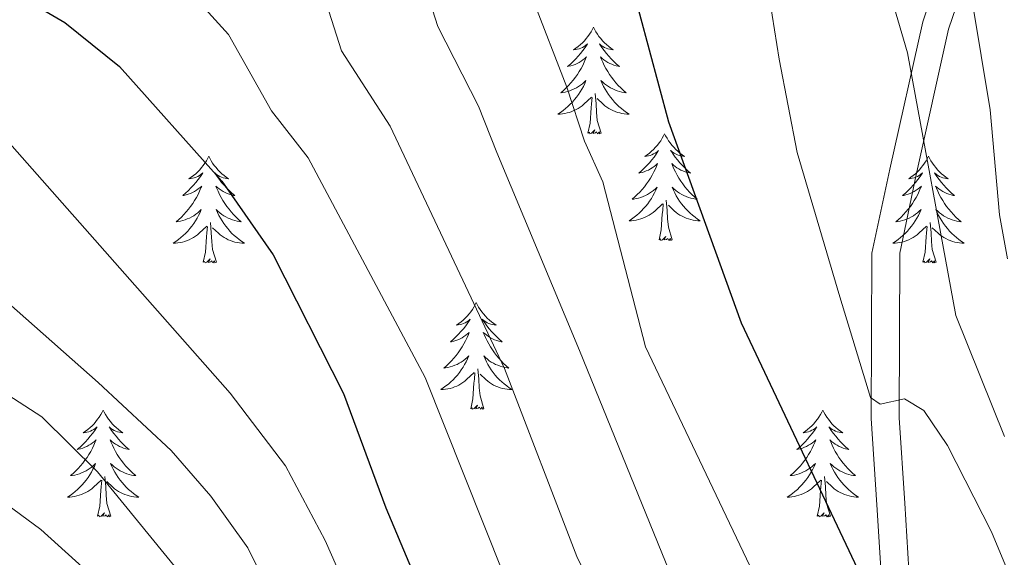
# Model space of a CAD drawing. Units: metres. Extents: x 671308 to 675836, y 737314 to 740396.
# Drawn here: x 672686 to 672796, y 738112 to 738172 of the extents above; entities that cross this region are included whole.
import ezdxf

# ---------------------------------------------------------------- set-up
doc = ezdxf.new("R2010")
doc.units = ezdxf.units.M
doc.header["$MEASUREMENT"] = 0
doc.linetypes.add('DGN Style 3', pattern=[81.736074, 58.38291, -23.353164])
for name, color, linetype, lineweight in [('Carátula', 7, 'Continuous', 0), ('Elementos auxiliares', 7, 'Continuous', 0), ('Entidades rústicas y varios', 7, 'Continuous', 0), ('Relieve y altimetría', 7, 'Continuous', 0), ('Viales y ferrocarril', 7, 'Continuous', 0)]:
    doc.layers.add(name, color=color, linetype=linetype, lineweight=lineweight)

msp = doc.modelspace()

# ---------------------------------------------------------------- linework, layer by layer
at = {"layer": 'Carátula', "color": 7, "linetype": 'Continuous', "lineweight": 0}
for points in [[(671382.694, 737314.196), (675836.273, 737426.513), (675761.396, 740395.581), (671307.816, 740283.264)], [(671382.693, 737314.197), (675836.273, 737426.511), (675761.397, 740395.579), (671307.817, 740283.265)]]:
    msp.add_3dface(points, dxfattribs=at)
at = {"layer": 'Elementos auxiliares', "color": 250, "linetype": 'Continuous', "lineweight": 0}
msp.add_3dface([(672194.689, 740043.33), (675602.458, 740129.311), (675661.6, 737815.912), (672252.66, 737729.94)], dxfattribs=at)
at = {"layer": 'Entidades rústicas y varios', "color": 92, "linetype": 'Continuous', "lineweight": 0, "flags": 128}
for points in [[(672750.428, 738171.241), (672750.318, 738171.022), (672750.163, 738170.747), (672749.994, 738170.482), (672749.813, 738170.224), (672749.619, 738169.976), (672749.412, 738169.739), (672749.193, 738169.513), (672748.963, 738169.297), (672748.723, 738169.094), (672748.472, 738168.903), (672748.212, 738168.725), (672748.411, 738168.748), (672748.614, 738168.786), (672748.812, 738168.841), (672749.008, 738168.91), (672749.197, 738168.994), (672749.378, 738169.094), (672749.551, 738169.206), (672749.757, 738169.397), (672749.715, 738169.332), (672749.486, 738168.987), (672749.242, 738168.651), (672748.986, 738168.325), (672748.718, 738168.009), (672748.439, 738167.704), (672748.146, 738167.41), (672747.843, 738167.127), (672747.531, 738166.856), (672747.654, 738166.879), (672747.901, 738166.937), (672748.142, 738167.009), (672748.379, 738167.097), (672748.61, 738167.201), (672748.833, 738167.319), (672749.048, 738167.449), (672749.256, 738167.595), (672749.453, 738167.752), (672749.64, 738167.921), (672749.551, 738167.7), (672749.395, 738167.339), (672749.224, 738166.985), (672749.04, 738166.638), (672748.839, 738166.298), (672748.628, 738165.967), (672748.401, 738165.644), (672748.162, 738165.332), (672747.911, 738165.03), (672747.646, 738164.738), (672747.371, 738164.457), (672747.085, 738164.187), (672746.788, 738163.929), (672746.984, 738163.954), (672747.251, 738164.001), (672747.513, 738164.063), (672747.772, 738164.143), (672748.027, 738164.237), (672748.276, 738164.345), (672748.516, 738164.468), (672748.751, 738164.606), (672748.975, 738164.756), (672749.191, 738164.92), (672749.398, 738165.095), (672749.592, 738165.283), (672749.451, 738164.957), (672749.296, 738164.636), (672749.127, 738164.321), (672748.945, 738164.017), (672748.747, 738163.719), (672748.538, 738163.432), (672748.315, 738163.153), (672748.079, 738162.885), (672747.834, 738162.628), (672747.576, 738162.383), (672747.307, 738162.149), (672747.028, 738161.927), (672746.738, 738161.718), (672746.449, 738161.527), (672746.714, 738161.536), (672746.976, 738161.561), (672747.238, 738161.602), (672747.498, 738161.658), (672747.752, 738161.731), (672748.003, 738161.818), (672748.247, 738161.92), (672748.485, 738162.036), (672748.715, 738162.168), (672748.937, 738162.313), (672749.15, 738162.47), (672749.353, 738162.64), (672750.201, 738163.44)], [(672750.428, 738171.241), (672750.54, 738171.023), (672750.695, 738170.748), (672750.863, 738170.482), (672751.044, 738170.224), (672751.238, 738169.976), (672751.446, 738169.738), (672751.664, 738169.513), (672751.895, 738169.297), (672752.135, 738169.094), (672752.386, 738168.903), (672752.645, 738168.724), (672752.447, 738168.747), (672752.244, 738168.785), (672752.044, 738168.84), (672751.85, 738168.909), (672751.66, 738168.995), (672751.48, 738169.094), (672751.306, 738169.206), (672751.101, 738169.397), (672751.142, 738169.332), (672751.371, 738168.986), (672751.615, 738168.65), (672751.87, 738168.325), (672752.138, 738168.008), (672752.419, 738167.703), (672752.711, 738167.41), (672753.014, 738167.127), (672753.327, 738166.856), (672753.202, 738166.879), (672752.957, 738166.937), (672752.715, 738167.01), (672752.478, 738167.098), (672752.248, 738167.201), (672752.025, 738167.318), (672751.808, 738167.45), (672751.602, 738167.595), (672751.405, 738167.752), (672751.217, 738167.922), (672751.306, 738167.699), (672751.462, 738167.339), (672751.633, 738166.984), (672751.818, 738166.638), (672752.017, 738166.298), (672752.23, 738165.967), (672752.457, 738165.645), (672752.696, 738165.333), (672752.947, 738165.03), (672753.21, 738164.737), (672753.485, 738164.457), (672753.772, 738164.186), (672754.07, 738163.929), (672753.874, 738163.954), (672753.607, 738164.001), (672753.343, 738164.063), (672753.085, 738164.143), (672752.83, 738164.237), (672752.582, 738164.344), (672752.341, 738164.467), (672752.107, 738164.605), (672751.881, 738164.756), (672751.666, 738164.919), (672751.46, 738165.095), (672751.265, 738165.283), (672751.406, 738164.957), (672751.56, 738164.636), (672751.729, 738164.322), (672751.913, 738164.016), (672752.109, 738163.719), (672752.32, 738163.431), (672752.543, 738163.154), (672752.778, 738162.886), (672753.023, 738162.628), (672753.282, 738162.382), (672753.551, 738162.149), (672753.829, 738161.927), (672754.119, 738161.717), (672754.409, 738161.527), (672754.143, 738161.536), (672753.88, 738161.561), (672753.618, 738161.602), (672753.36, 738161.659), (672753.105, 738161.731), (672752.855, 738161.817), (672752.611, 738161.92), (672752.373, 738162.036), (672752.143, 738162.168), (672751.921, 738162.313), (672751.708, 738162.471), (672751.504, 738162.641), (672750.847, 738163.26)], [(672751.279, 738159.391), (672750.851, 738160.831), (672750.76, 738161.735), (672750.713, 738162.684), (672750.612, 738163.848)], [(672749.81, 738159.391), (672750.055, 738160.508), (672750.168, 738162.251), (672750.216, 738162.684), (672750.279, 738163.407)], [(672751.279, 738159.391), (672751.106, 738159.323), (672751.087, 738159.562), (672750.897, 738159.339), (672750.775, 738159.542), (672750.655, 738159.435), (672750.384, 738159.38), (672750.58, 738159.773), (672750.196, 738159.394), (672750.007, 738159.34), (672749.967, 738159.502), (672749.81, 738159.391)], [(672758.388, 738159.323), (672758.278, 738159.103), (672758.123, 738158.828), (672757.954, 738158.563), (672757.773, 738158.305), (672757.579, 738158.057), (672757.372, 738157.82), (672757.153, 738157.593), (672756.923, 738157.378), (672756.683, 738157.174), (672756.432, 738156.984), (672756.172, 738156.805), (672756.371, 738156.828), (672756.574, 738156.867), (672756.772, 738156.922), (672756.968, 738156.991), (672757.157, 738157.075), (672757.338, 738157.175), (672757.511, 738157.286), (672757.717, 738157.478), (672757.675, 738157.413), (672757.446, 738157.068), (672757.202, 738156.731), (672756.946, 738156.406), (672756.678, 738156.09), (672756.399, 738155.785), (672756.106, 738155.49), (672755.803, 738155.208), (672755.491, 738154.937), (672755.614, 738154.96), (672755.861, 738155.018), (672756.102, 738155.091), (672756.338, 738155.179), (672756.57, 738155.282), (672756.793, 738155.4), (672757.008, 738155.531), (672757.216, 738155.675), (672757.413, 738155.832), (672757.6, 738156.003), (672757.511, 738155.781), (672757.355, 738155.42), (672757.184, 738155.065), (672757, 738154.719), (672756.799, 738154.379), (672756.588, 738154.048), (672756.361, 738153.725), (672756.122, 738153.414), (672755.871, 738153.111), (672755.606, 738152.819), (672755.331, 738152.538), (672755.045, 738152.268), (672754.748, 738152.01), (672754.944, 738152.035), (672755.211, 738152.082), (672755.473, 738152.144), (672755.732, 738152.224), (672755.987, 738152.317), (672756.236, 738152.426), (672756.476, 738152.549), (672756.711, 738152.687), (672756.935, 738152.836), (672757.151, 738153.001), (672757.358, 738153.177), (672757.552, 738153.365), (672757.411, 738153.038), (672757.257, 738152.717), (672757.087, 738152.403), (672756.905, 738152.097), (672756.707, 738151.8), (672756.498, 738151.513), (672756.275, 738151.234), (672756.039, 738150.966), (672755.794, 738150.709), (672755.536, 738150.463), (672755.267, 738150.23), (672754.988, 738150.007), (672754.698, 738149.799), (672754.409, 738149.608), (672754.674, 738149.616), (672754.936, 738149.642), (672755.198, 738149.683), (672755.458, 738149.74), (672755.712, 738149.812), (672755.963, 738149.899), (672756.207, 738150.002), (672756.445, 738150.118), (672756.675, 738150.249), (672756.897, 738150.394), (672757.11, 738150.552), (672757.313, 738150.721), (672758.161, 738151.521)], [(672758.388, 738159.323), (672758.5, 738159.104), (672758.655, 738158.829), (672758.823, 738158.563), (672759.004, 738158.305), (672759.198, 738158.058), (672759.406, 738157.819), (672759.624, 738157.594), (672759.855, 738157.378), (672760.095, 738157.175), (672760.346, 738156.984), (672760.606, 738156.805), (672760.407, 738156.828), (672760.204, 738156.867), (672760.004, 738156.922), (672759.81, 738156.99), (672759.62, 738157.076), (672759.44, 738157.175), (672759.266, 738157.287), (672759.061, 738157.478), (672759.102, 738157.413), (672759.331, 738157.068), (672759.575, 738156.731), (672759.83, 738156.406), (672760.098, 738156.089), (672760.378, 738155.785), (672760.671, 738155.49), (672760.974, 738155.208), (672761.287, 738154.937), (672761.162, 738154.96), (672760.917, 738155.018), (672760.675, 738155.09), (672760.438, 738155.179), (672760.208, 738155.282), (672759.985, 738155.4), (672759.768, 738155.531), (672759.562, 738155.676), (672759.365, 738155.833), (672759.177, 738156.003), (672759.266, 738155.781), (672759.422, 738155.42), (672759.593, 738155.066), (672759.778, 738154.719), (672759.977, 738154.379), (672760.19, 738154.048), (672760.417, 738153.726), (672760.656, 738153.413), (672760.907, 738153.111), (672761.17, 738152.819), (672761.445, 738152.538), (672761.732, 738152.268), (672762.03, 738152.01), (672761.833, 738152.035), (672761.567, 738152.082), (672761.303, 738152.144), (672761.045, 738152.224), (672760.79, 738152.317), (672760.542, 738152.425), (672760.301, 738152.549), (672760.066, 738152.686), (672759.841, 738152.837), (672759.626, 738153), (672759.42, 738153.177), (672759.225, 738153.364), (672759.366, 738153.038), (672759.52, 738152.717), (672759.689, 738152.403), (672759.873, 738152.097), (672760.069, 738151.801), (672760.28, 738151.512), (672760.503, 738151.235), (672760.738, 738150.967), (672760.983, 738150.709), (672761.242, 738150.463), (672761.511, 738150.23), (672761.789, 738150.008), (672762.079, 738149.799), (672762.369, 738149.607), (672762.103, 738149.617), (672761.84, 738149.642), (672761.578, 738149.683), (672761.32, 738149.74), (672761.065, 738149.812), (672760.815, 738149.898), (672760.571, 738150.002), (672760.333, 738150.117), (672760.103, 738150.248), (672759.881, 738150.394), (672759.668, 738150.552), (672759.465, 738150.722), (672758.807, 738151.342)], [(672707.398, 738156.815), (672707.288, 738156.596), (672707.133, 738156.321), (672706.964, 738156.055), (672706.783, 738155.798), (672706.589, 738155.55), (672706.382, 738155.312), (672706.163, 738155.086), (672705.933, 738154.869), (672705.693, 738154.667), (672705.442, 738154.476), (672705.182, 738154.298), (672705.381, 738154.321), (672705.584, 738154.358), (672705.782, 738154.413), (672705.978, 738154.482), (672706.167, 738154.568), (672706.347, 738154.667), (672706.521, 738154.779), (672706.727, 738154.969), (672706.685, 738154.904), (672706.456, 738154.559), (672706.212, 738154.224), (672705.956, 738153.898), (672705.688, 738153.582), (672705.409, 738153.277), (672705.116, 738152.983), (672704.813, 738152.699), (672704.501, 738152.428), (672704.624, 738152.452), (672704.871, 738152.51), (672705.112, 738152.583), (672705.348, 738152.671), (672705.58, 738152.774), (672705.803, 738152.891), (672706.019, 738153.023), (672706.226, 738153.168), (672706.423, 738153.325), (672706.61, 738153.495), (672706.521, 738153.273), (672706.365, 738152.912), (672706.194, 738152.558), (672706.01, 738152.21), (672705.81, 738151.87), (672705.598, 738151.54), (672705.371, 738151.218), (672705.132, 738150.906), (672704.88, 738150.602), (672704.616, 738150.311), (672704.341, 738150.03), (672704.055, 738149.759), (672703.758, 738149.502), (672703.954, 738149.527), (672704.221, 738149.573), (672704.483, 738149.637), (672704.742, 738149.716), (672704.997, 738149.81), (672705.246, 738149.917), (672705.487, 738150.04), (672705.721, 738150.178), (672705.945, 738150.329), (672706.161, 738150.493), (672706.368, 738150.669), (672706.562, 738150.857), (672706.422, 738150.529), (672706.267, 738150.208), (672706.097, 738149.895), (672705.915, 738149.59), (672705.717, 738149.293), (672705.508, 738149.005), (672705.285, 738148.727), (672705.049, 738148.459), (672704.804, 738148.201), (672704.546, 738147.956), (672704.277, 738147.721), (672703.998, 738147.5), (672703.708, 738147.291), (672703.419, 738147.099), (672703.684, 738147.109), (672703.946, 738147.134), (672704.208, 738147.174), (672704.468, 738147.232), (672704.722, 738147.303), (672704.972, 738147.391), (672705.217, 738147.494), (672705.455, 738147.61), (672705.685, 738147.741), (672705.907, 738147.885), (672706.12, 738148.044), (672706.323, 738148.214), (672707.171, 738149.013)], [(672707.398, 738156.815), (672707.51, 738156.596), (672707.665, 738156.32), (672707.833, 738156.055), (672708.014, 738155.798), (672708.208, 738155.55), (672708.416, 738155.312), (672708.634, 738155.085), (672708.865, 738154.87), (672709.105, 738154.667), (672709.356, 738154.475), (672709.616, 738154.298), (672709.417, 738154.321), (672709.214, 738154.359), (672709.014, 738154.414), (672708.82, 738154.483), (672708.63, 738154.567), (672708.45, 738154.667), (672708.276, 738154.778), (672708.071, 738154.969), (672708.112, 738154.904), (672708.341, 738154.56), (672708.585, 738154.224), (672708.84, 738153.897), (672709.108, 738153.582), (672709.388, 738153.277), (672709.681, 738152.983), (672709.984, 738152.7), (672710.297, 738152.429), (672710.172, 738152.451), (672709.927, 738152.509), (672709.685, 738152.583), (672709.448, 738152.67), (672709.218, 738152.773), (672708.995, 738152.892), (672708.778, 738153.022), (672708.572, 738153.167), (672708.375, 738153.324), (672708.187, 738153.495), (672708.276, 738153.273), (672708.432, 738152.912), (672708.603, 738152.558), (672708.788, 738152.21), (672708.988, 738151.87), (672709.2, 738151.54), (672709.427, 738151.217), (672709.666, 738150.906), (672709.917, 738150.602), (672710.18, 738150.311), (672710.455, 738150.03), (672710.742, 738149.76), (672711.04, 738149.501), (672710.843, 738149.526), (672710.577, 738149.574), (672710.313, 738149.637), (672710.054, 738149.716), (672709.8, 738149.81), (672709.552, 738149.918), (672709.311, 738150.041), (672709.076, 738150.179), (672708.851, 738150.328), (672708.636, 738150.493), (672708.43, 738150.669), (672708.235, 738150.857), (672708.376, 738150.53), (672708.53, 738150.208), (672708.699, 738149.894), (672708.883, 738149.59), (672709.08, 738149.293), (672709.29, 738149.005), (672709.513, 738148.727), (672709.748, 738148.458), (672709.993, 738148.201), (672710.252, 738147.956), (672710.521, 738147.722), (672710.799, 738147.5), (672711.089, 738147.291), (672711.379, 738147.1), (672711.113, 738147.108), (672710.851, 738147.134), (672710.588, 738147.174), (672710.33, 738147.232), (672710.075, 738147.303), (672709.825, 738147.391), (672709.581, 738147.494), (672709.343, 738147.61), (672709.113, 738147.741), (672708.891, 738147.886), (672708.678, 738148.043), (672708.475, 738148.213), (672707.817, 738148.834)], [(672787.904, 738156.814), (672787.792, 738156.596), (672787.637, 738156.321), (672787.47, 738156.054), (672787.287, 738155.798), (672787.094, 738155.55), (672786.887, 738155.311), (672786.668, 738155.086), (672786.438, 738154.87), (672786.198, 738154.667), (672785.946, 738154.475), (672785.687, 738154.298), (672785.885, 738154.321), (672786.088, 738154.359), (672786.288, 738154.414), (672786.482, 738154.483), (672786.671, 738154.568), (672786.853, 738154.666), (672787.027, 738154.779), (672787.231, 738154.97), (672787.191, 738154.905), (672786.96, 738154.56), (672786.718, 738154.224), (672786.462, 738153.898), (672786.194, 738153.581), (672785.913, 738153.277), (672785.622, 738152.983), (672785.319, 738152.7), (672785.006, 738152.429), (672785.13, 738152.452), (672785.376, 738152.509), (672785.618, 738152.582), (672785.854, 738152.67), (672786.084, 738152.773), (672786.307, 738152.892), (672786.524, 738153.022), (672786.731, 738153.168), (672786.928, 738153.325), (672787.114, 738153.495), (672787.027, 738153.273), (672786.871, 738152.912), (672786.7, 738152.558), (672786.515, 738152.211), (672786.315, 738151.871), (672786.102, 738151.539), (672785.875, 738151.218), (672785.636, 738150.905), (672785.386, 738150.603), (672785.122, 738150.31), (672784.847, 738150.03), (672784.56, 738149.76), (672784.263, 738149.501), (672784.459, 738149.526), (672784.725, 738149.574), (672784.989, 738149.637), (672785.248, 738149.716), (672785.503, 738149.81), (672785.751, 738149.918), (672785.992, 738150.041), (672786.226, 738150.179), (672786.451, 738150.329), (672786.667, 738150.492), (672786.873, 738150.669), (672787.068, 738150.857), (672786.927, 738150.53), (672786.772, 738150.209), (672786.603, 738149.894), (672786.42, 738149.59), (672786.223, 738149.293), (672786.012, 738149.004), (672785.789, 738148.727), (672785.555, 738148.459), (672785.308, 738148.2), (672785.05, 738147.956), (672784.781, 738147.722), (672784.503, 738147.5), (672784.214, 738147.29), (672783.924, 738147.1), (672784.188, 738147.109), (672784.452, 738147.133), (672784.714, 738147.175), (672784.973, 738147.232), (672785.228, 738147.304), (672785.478, 738147.39), (672785.721, 738147.493), (672785.959, 738147.61), (672786.189, 738147.74), (672786.412, 738147.886), (672786.625, 738148.043), (672786.827, 738148.214), (672787.676, 738149.013)], [(672787.904, 738156.814), (672788.014, 738156.596), (672788.169, 738156.321), (672788.337, 738156.055), (672788.52, 738155.798), (672788.714, 738155.549), (672788.92, 738155.312), (672789.14, 738155.086), (672789.369, 738154.87), (672789.61, 738154.667), (672789.861, 738154.476), (672790.121, 738154.298), (672789.921, 738154.321), (672789.718, 738154.358), (672789.52, 738154.413), (672789.324, 738154.483), (672789.136, 738154.568), (672788.954, 738154.666), (672788.781, 738154.779), (672788.576, 738154.97), (672788.616, 738154.905), (672788.847, 738154.56), (672789.09, 738154.224), (672789.346, 738153.898), (672789.614, 738153.582), (672789.894, 738153.277), (672790.185, 738152.983), (672790.489, 738152.699), (672790.801, 738152.429), (672790.678, 738152.452), (672790.431, 738152.51), (672790.189, 738152.583), (672789.954, 738152.671), (672789.722, 738152.774), (672789.499, 738152.891), (672789.284, 738153.023), (672789.076, 738153.168), (672788.879, 738153.325), (672788.693, 738153.494), (672788.781, 738153.272), (672788.937, 738152.911), (672789.108, 738152.557), (672789.292, 738152.211), (672789.493, 738151.871), (672789.704, 738151.54), (672789.932, 738151.218), (672790.171, 738150.906), (672790.421, 738150.603), (672790.686, 738150.311), (672790.961, 738150.029), (672791.248, 738149.76), (672791.544, 738149.502), (672791.349, 738149.527), (672791.082, 738149.573), (672790.819, 738149.637), (672790.56, 738149.716), (672790.304, 738149.81), (672790.057, 738149.918), (672789.815, 738150.041), (672789.582, 738150.179), (672789.357, 738150.329), (672789.141, 738150.493), (672788.934, 738150.668), (672788.739, 738150.857), (672788.881, 738150.53), (672789.036, 738150.209), (672789.205, 738149.895), (672789.388, 738149.59), (672789.585, 738149.292), (672789.794, 738149.005), (672790.018, 738148.727), (672790.252, 738148.459), (672790.499, 738148.201), (672790.756, 738147.956), (672791.025, 738147.721), (672791.305, 738147.5), (672791.593, 738147.29), (672791.884, 738147.1), (672791.619, 738147.109), (672791.356, 738147.133), (672791.094, 738147.175), (672790.834, 738147.231), (672790.58, 738147.304), (672790.329, 738147.391), (672790.086, 738147.494), (672789.848, 738147.61), (672789.617, 738147.741), (672789.396, 738147.886), (672789.182, 738148.044), (672788.98, 738148.214), (672788.321, 738148.833)], [(672757.77, 738147.472), (672758.015, 738148.589), (672758.128, 738150.332), (672758.176, 738150.765), (672758.239, 738151.488)], [(672759.239, 738147.472), (672758.811, 738148.912), (672758.72, 738149.815), (672758.673, 738150.765), (672758.572, 738151.928)], [(672708.249, 738144.964), (672707.821, 738146.404), (672707.73, 738147.308), (672707.683, 738148.256), (672707.582, 738149.421)], [(672788.755, 738144.964), (672788.326, 738146.404), (672788.235, 738147.308), (672788.189, 738148.257), (672788.086, 738149.421)], [(672706.78, 738144.963), (672707.025, 738146.082), (672707.138, 738147.823), (672707.186, 738148.257), (672707.249, 738148.98)], [(672787.285, 738144.964), (672787.529, 738146.082), (672787.643, 738147.824), (672787.691, 738148.256), (672787.753, 738148.98)], [(672759.239, 738147.472), (672759.066, 738147.403), (672759.047, 738147.643), (672758.857, 738147.421), (672758.735, 738147.624), (672758.615, 738147.516), (672758.344, 738147.461), (672758.541, 738147.854), (672758.156, 738147.475), (672757.967, 738147.421), (672757.926, 738147.583), (672757.77, 738147.472)], [(672708.249, 738144.964), (672708.076, 738144.896), (672708.057, 738145.135), (672707.867, 738144.913), (672707.745, 738145.116), (672707.625, 738145.008), (672707.354, 738144.954), (672707.551, 738145.347), (672707.166, 738144.966), (672706.977, 738144.912), (672706.936, 738145.074), (672706.78, 738144.963)], [(672788.755, 738144.964), (672788.581, 738144.896), (672788.562, 738145.134), (672788.372, 738144.912), (672788.251, 738145.116), (672788.13, 738145.007), (672787.86, 738144.954), (672788.056, 738145.347), (672787.671, 738144.967), (672787.483, 738144.913), (672787.442, 738145.075), (672787.285, 738144.964)], [(672737.32, 738140.455), (672737.21, 738140.236), (672737.055, 738139.961), (672736.886, 738139.695), (672736.705, 738139.438), (672736.511, 738139.19), (672736.304, 738138.952), (672736.085, 738138.725), (672735.855, 738138.509), (672735.615, 738138.306), (672735.364, 738138.116), (672735.104, 738137.937), (672735.303, 738137.96), (672735.506, 738137.998), (672735.704, 738138.054), (672735.9, 738138.122), (672736.089, 738138.207), (672736.27, 738138.307), (672736.443, 738138.418), (672736.649, 738138.609), (672736.607, 738138.544), (672736.378, 738138.2), (672736.134, 738137.863), (672735.878, 738137.538), (672735.61, 738137.222), (672735.331, 738136.917), (672735.038, 738136.622), (672734.735, 738136.34), (672734.423, 738136.069), (672734.546, 738136.092), (672734.793, 738136.15), (672735.034, 738136.223), (672735.271, 738136.311), (672735.502, 738136.414), (672735.725, 738136.532), (672735.94, 738136.663), (672736.148, 738136.807), (672736.345, 738136.964), (672736.532, 738137.135), (672736.443, 738136.913), (672736.287, 738136.552), (672736.116, 738136.197), (672735.932, 738135.851), (672735.731, 738135.51), (672735.52, 738135.18), (672735.293, 738134.858), (672735.054, 738134.546), (672734.803, 738134.243), (672734.538, 738133.951), (672734.263, 738133.67), (672733.977, 738133.399), (672733.68, 738133.142), (672733.876, 738133.167), (672734.143, 738133.214), (672734.405, 738133.276), (672734.664, 738133.356), (672734.92, 738133.449), (672735.168, 738133.558), (672735.408, 738133.681), (672735.643, 738133.819), (672735.867, 738133.968), (672736.083, 738134.133), (672736.29, 738134.309), (672736.484, 738134.497), (672736.343, 738134.169), (672736.189, 738133.848), (672736.019, 738133.535), (672735.837, 738133.229), (672735.639, 738132.932), (672735.43, 738132.645), (672735.207, 738132.367), (672734.971, 738132.099), (672734.726, 738131.841), (672734.468, 738131.595), (672734.199, 738131.361), (672733.92, 738131.139), (672733.63, 738130.931), (672733.341, 738130.74), (672733.606, 738130.748), (672733.868, 738130.774), (672734.13, 738130.815), (672734.39, 738130.872), (672734.644, 738130.944), (672734.895, 738131.031), (672735.139, 738131.134), (672735.377, 738131.25), (672735.607, 738131.381), (672735.829, 738131.526), (672736.042, 738131.684), (672736.245, 738131.854), (672737.093, 738132.653)], [(672737.32, 738140.455), (672737.432, 738140.236), (672737.587, 738139.961), (672737.755, 738139.695), (672737.937, 738139.437), (672738.13, 738139.19), (672738.338, 738138.952), (672738.556, 738138.726), (672738.787, 738138.509), (672739.027, 738138.306), (672739.278, 738138.116), (672739.537, 738137.938), (672739.339, 738137.961), (672739.136, 738137.999), (672738.936, 738138.054), (672738.742, 738138.123), (672738.552, 738138.207), (672738.372, 738138.307), (672738.198, 738138.418), (672737.993, 738138.609), (672738.034, 738138.544), (672738.263, 738138.2), (672738.507, 738137.864), (672738.762, 738137.537), (672739.03, 738137.222), (672739.311, 738136.917), (672739.603, 738136.622), (672739.906, 738136.34), (672740.219, 738136.069), (672740.094, 738136.092), (672739.849, 738136.149), (672739.607, 738136.222), (672739.37, 738136.31), (672739.14, 738136.414), (672738.917, 738136.532), (672738.7, 738136.663), (672738.494, 738136.807), (672738.297, 738136.965), (672738.109, 738137.135), (672738.198, 738136.913), (672738.354, 738136.552), (672738.525, 738136.198), (672738.71, 738135.851), (672738.909, 738135.511), (672739.122, 738135.18), (672739.349, 738134.857), (672739.588, 738134.545), (672739.839, 738134.243), (672740.102, 738133.951), (672740.377, 738133.67), (672740.664, 738133.4), (672740.962, 738133.141), (672740.766, 738133.167), (672740.499, 738133.214), (672740.235, 738133.276), (672739.977, 738133.356), (672739.722, 738133.449), (672739.474, 738133.558), (672739.233, 738133.681), (672738.999, 738133.819), (672738.773, 738133.969), (672738.558, 738134.133), (672738.352, 738134.309), (672738.157, 738134.497), (672738.298, 738134.17), (672738.452, 738133.848), (672738.621, 738133.535), (672738.805, 738133.23), (672739.001, 738132.933), (672739.212, 738132.645), (672739.435, 738132.367), (672739.67, 738132.099), (672739.915, 738131.841), (672740.174, 738131.596), (672740.443, 738131.362), (672740.721, 738131.14), (672741.011, 738130.931), (672741.301, 738130.739), (672741.035, 738130.749), (672740.772, 738130.774), (672740.51, 738130.814), (672740.252, 738130.872), (672739.997, 738130.943), (672739.747, 738131.031), (672739.503, 738131.134), (672739.265, 738131.25), (672739.035, 738131.38), (672738.813, 738131.526), (672738.6, 738131.683), (672738.397, 738131.853), (672737.739, 738132.474)], [(672738.171, 738128.604), (672737.743, 738130.043), (672737.652, 738130.947), (672737.606, 738131.896), (672737.504, 738133.06)], [(672736.702, 738128.604), (672736.947, 738129.722), (672737.06, 738131.464), (672737.108, 738131.897), (672737.171, 738132.62)], [(672695.581, 738128.43), (672695.471, 738128.211), (672695.316, 738127.936), (672695.147, 738127.67), (672694.966, 738127.413), (672694.772, 738127.165), (672694.565, 738126.927), (672694.345, 738126.7), (672694.116, 738126.484), (672693.876, 738126.281), (672693.625, 738126.091), (672693.365, 738125.912), (672693.563, 738125.935), (672693.767, 738125.973), (672693.965, 738126.028), (672694.161, 738126.097), (672694.349, 738126.183), (672694.531, 738126.282), (672694.704, 738126.394), (672694.91, 738126.584), (672694.869, 738126.519), (672694.639, 738126.174), (672694.396, 738125.839), (672694.139, 738125.513), (672693.871, 738125.197), (672693.592, 738124.892), (672693.3, 738124.598), (672692.997, 738124.314), (672692.684, 738124.043), (672692.807, 738124.067), (672693.054, 738124.125), (672693.295, 738124.198), (672693.532, 738124.286), (672693.763, 738124.389), (672693.986, 738124.506), (672694.201, 738124.638), (672694.409, 738124.783), (672694.606, 738124.939), (672694.793, 738125.11), (672694.704, 738124.888), (672694.548, 738124.527), (672694.378, 738124.172), (672694.193, 738123.825), (672693.992, 738123.485), (672693.781, 738123.155), (672693.554, 738122.833), (672693.314, 738122.521), (672693.064, 738122.217), (672692.799, 738121.926), (672692.524, 738121.645), (672692.238, 738121.374), (672691.94, 738121.117), (672692.137, 738121.142), (672692.404, 738121.188), (672692.666, 738121.252), (672692.925, 738121.331), (672693.181, 738121.425), (672693.428, 738121.532), (672693.669, 738121.656), (672693.904, 738121.794), (672694.128, 738121.943), (672694.344, 738122.108), (672694.551, 738122.284), (672694.746, 738122.472), (672694.604, 738122.144), (672694.449, 738121.823), (672694.28, 738121.51), (672694.098, 738121.204), (672693.9, 738120.908), (672693.691, 738120.62), (672693.467, 738120.342), (672693.233, 738120.074), (672692.987, 738119.816), (672692.729, 738119.571), (672692.459, 738119.336), (672692.181, 738119.114), (672691.892, 738118.906), (672691.602, 738118.714), (672691.867, 738118.724), (672692.129, 738118.749), (672692.391, 738118.789), (672692.651, 738118.847), (672692.906, 738118.918), (672693.156, 738119.006), (672693.4, 738119.109), (672693.638, 738119.225), (672693.867, 738119.356), (672694.09, 738119.5), (672694.303, 738119.659), (672694.506, 738119.829), (672695.354, 738120.628)], [(672695.581, 738128.43), (672695.693, 738128.211), (672695.848, 738127.935), (672696.016, 738127.67), (672696.198, 738127.413), (672696.391, 738127.165), (672696.598, 738126.927), (672696.817, 738126.701), (672697.048, 738126.484), (672697.288, 738126.281), (672697.539, 738126.091), (672697.798, 738125.913), (672697.6, 738125.936), (672697.397, 738125.974), (672697.197, 738126.029), (672697.002, 738126.098), (672696.813, 738126.182), (672696.633, 738126.282), (672696.459, 738126.393), (672696.254, 738126.584), (672696.295, 738126.519), (672696.524, 738126.175), (672696.768, 738125.839), (672697.023, 738125.512), (672697.291, 738125.197), (672697.572, 738124.892), (672697.864, 738124.597), (672698.167, 738124.315), (672698.48, 738124.044), (672698.356, 738124.066), (672698.11, 738124.124), (672697.868, 738124.197), (672697.631, 738124.285), (672697.401, 738124.388), (672697.178, 738124.507), (672696.961, 738124.637), (672696.755, 738124.782), (672696.558, 738124.939), (672696.371, 738125.11), (672696.459, 738124.888), (672696.615, 738124.527), (672696.786, 738124.173), (672696.971, 738123.825), (672697.17, 738123.485), (672697.383, 738123.155), (672697.61, 738122.832), (672697.849, 738122.521), (672698.1, 738122.217), (672698.364, 738121.926), (672698.638, 738121.645), (672698.926, 738121.375), (672699.223, 738121.116), (672699.027, 738121.141), (672698.76, 738121.189), (672698.497, 738121.252), (672698.238, 738121.331), (672697.983, 738121.424), (672697.735, 738121.533), (672697.494, 738121.656), (672697.26, 738121.794), (672697.034, 738121.943), (672696.819, 738122.108), (672696.612, 738122.284), (672696.418, 738122.472), (672696.559, 738122.145), (672696.714, 738121.823), (672696.883, 738121.51), (672697.066, 738121.205), (672697.262, 738120.908), (672697.473, 738120.62), (672697.696, 738120.342), (672697.931, 738120.073), (672698.176, 738119.816), (672698.434, 738119.571), (672698.703, 738119.337), (672698.983, 738119.115), (672699.271, 738118.906), (672699.561, 738118.715), (672699.297, 738118.724), (672699.033, 738118.749), (672698.771, 738118.789), (672698.513, 738118.847), (672698.258, 738118.918), (672698.008, 738119.006), (672697.764, 738119.109), (672697.526, 738119.225), (672697.296, 738119.355), (672697.074, 738119.501), (672696.861, 738119.658), (672696.657, 738119.828), (672696, 738120.449)], [(672738.171, 738128.604), (672737.998, 738128.535), (672737.979, 738128.775), (672737.789, 738128.553), (672737.667, 738128.756), (672737.547, 738128.648), (672737.276, 738128.594), (672737.472, 738128.987), (672737.088, 738128.606), (672736.899, 738128.553), (672736.859, 738128.715), (672736.702, 738128.604)], [(672776.087, 738128.43), (672775.975, 738128.211), (672775.821, 738127.936), (672775.653, 738127.669), (672775.47, 738127.413), (672775.276, 738127.165), (672775.069, 738126.926), (672774.851, 738126.701), (672774.62, 738126.485), (672774.38, 738126.282), (672774.13, 738126.09), (672773.87, 738125.913), (672774.069, 738125.936), (672774.272, 738125.974), (672774.471, 738126.029), (672774.666, 738126.098), (672774.855, 738126.183), (672775.036, 738126.281), (672775.21, 738126.394), (672775.415, 738126.585), (672775.374, 738126.52), (672775.143, 738126.175), (672774.901, 738125.839), (672774.645, 738125.512), (672774.377, 738125.196), (672774.096, 738124.892), (672773.805, 738124.598), (672773.502, 738124.315), (672773.188, 738124.044), (672773.313, 738124.067), (672773.559, 738124.124), (672773.801, 738124.198), (672774.037, 738124.286), (672774.268, 738124.388), (672774.49, 738124.507), (672774.707, 738124.638), (672774.913, 738124.783), (672775.11, 738124.94), (672775.297, 738125.11), (672775.21, 738124.887), (672775.054, 738124.527), (672774.883, 738124.173), (672774.697, 738123.826), (672774.498, 738123.486), (672774.285, 738123.154), (672774.058, 738122.833), (672773.82, 738122.521), (672773.569, 738122.218), (672773.305, 738121.925), (672773.03, 738121.644), (672772.743, 738121.375), (672772.446, 738121.116), (672772.641, 738121.141), (672772.908, 738121.189), (672773.172, 738121.252), (672773.431, 738121.33), (672773.686, 738121.425), (672773.934, 738121.533), (672774.175, 738121.656), (672774.409, 738121.794), (672774.634, 738121.944), (672774.85, 738122.107), (672775.055, 738122.284), (672775.251, 738122.472), (672775.11, 738122.145), (672774.955, 738121.824), (672774.786, 738121.51), (672774.602, 738121.205), (672774.406, 738120.908), (672774.196, 738120.619), (672773.973, 738120.342), (672773.738, 738120.074), (672773.492, 738119.815), (672773.233, 738119.571), (672772.965, 738119.337), (672772.686, 738119.115), (672772.397, 738118.905), (672772.106, 738118.715), (672772.371, 738118.724), (672772.635, 738118.748), (672772.897, 738118.79), (672773.155, 738118.847), (672773.411, 738118.919), (672773.661, 738119.005), (672773.905, 738119.109), (672774.142, 738119.225), (672774.373, 738119.355), (672774.594, 738119.501), (672774.808, 738119.658), (672775.01, 738119.829), (672775.858, 738120.627)], [(672776.087, 738128.43), (672776.197, 738128.21), (672776.352, 738127.936), (672776.521, 738127.67), (672776.703, 738127.413), (672776.897, 738127.165), (672777.104, 738126.927), (672777.323, 738126.701), (672777.552, 738126.485), (672777.792, 738126.282), (672778.043, 738126.091), (672778.304, 738125.913), (672778.104, 738125.936), (672777.901, 738125.973), (672777.703, 738126.029), (672777.508, 738126.098), (672777.319, 738126.183), (672777.137, 738126.281), (672776.963, 738126.394), (672776.759, 738126.585), (672776.799, 738126.52), (672777.03, 738126.175), (672777.272, 738125.839), (672777.529, 738125.513), (672777.797, 738125.197), (672778.077, 738124.892), (672778.369, 738124.598), (672778.671, 738124.314), (672778.984, 738124.044), (672778.861, 738124.067), (672778.615, 738124.125), (672778.372, 738124.198), (672778.137, 738124.286), (672777.905, 738124.389), (672777.682, 738124.507), (672777.467, 738124.638), (672777.26, 738124.783), (672777.063, 738124.94), (672776.876, 738125.109), (672776.963, 738124.888), (672777.12, 738124.526), (672777.291, 738124.173), (672777.475, 738123.826), (672777.676, 738123.486), (672777.887, 738123.154), (672778.115, 738122.833), (672778.353, 738122.521), (672778.604, 738122.218), (672778.869, 738121.926), (672779.144, 738121.644), (672779.431, 738121.375), (672779.727, 738121.117), (672779.532, 738121.142), (672779.264, 738121.188), (672779.002, 738121.252), (672778.743, 738121.331), (672778.488, 738121.425), (672778.239, 738121.533), (672777.998, 738121.656), (672777.765, 738121.794), (672777.54, 738121.944), (672777.324, 738122.108), (672777.118, 738122.284), (672776.922, 738122.472), (672777.064, 738122.145), (672777.219, 738121.824), (672777.388, 738121.51), (672777.57, 738121.205), (672777.768, 738120.908), (672777.977, 738120.62), (672778.2, 738120.341), (672778.435, 738120.074), (672778.682, 738119.816), (672778.94, 738119.571), (672779.209, 738119.336), (672779.488, 738119.114), (672779.777, 738118.906), (672780.067, 738118.715), (672779.802, 738118.724), (672779.539, 738118.748), (672779.277, 738118.79), (672779.017, 738118.846), (672778.762, 738118.919), (672778.513, 738119.006), (672778.268, 738119.109), (672778.03, 738119.225), (672777.801, 738119.356), (672777.578, 738119.5), (672777.365, 738119.659), (672777.163, 738119.829), (672776.505, 738120.449)], [(672696.432, 738116.579), (672696.004, 738118.018), (672695.913, 738118.922), (672695.867, 738119.871), (672695.765, 738121.036)], [(672776.938, 738116.579), (672776.508, 738118.019), (672776.418, 738118.923), (672776.372, 738119.872), (672776.269, 738121.036)], [(672694.963, 738116.579), (672695.208, 738117.697), (672695.321, 738119.438), (672695.369, 738119.872), (672695.432, 738120.595)], [(672775.467, 738116.579), (672775.712, 738117.697), (672775.825, 738119.439), (672775.873, 738119.871), (672775.936, 738120.594)], [(672696.432, 738116.579), (672696.259, 738116.51), (672696.24, 738116.75), (672696.049, 738116.528), (672695.928, 738116.731), (672695.808, 738116.623), (672695.537, 738116.569), (672695.733, 738116.962), (672695.349, 738116.581), (672695.161, 738116.528), (672695.12, 738116.69), (672694.963, 738116.579)], [(672776.938, 738116.579), (672776.764, 738116.511), (672776.744, 738116.749), (672776.555, 738116.528), (672776.434, 738116.731), (672776.313, 738116.622), (672776.043, 738116.569), (672776.239, 738116.962), (672775.853, 738116.582), (672775.666, 738116.528), (672775.625, 738116.69), (672775.467, 738116.579)]]:
    msp.add_lwpolyline(points, dxfattribs=at)
at = {"layer": 'Relieve y altimetría', "color": 30, "linetype": 'Continuous', "lineweight": 0, "flags": 128}
for points, elevation in [([(672628.438, 738238.983), (672662.794, 738228.126), (672697.56, 738214.391), (672725.058, 738201.388), (672729.699, 738198.527), (672733.528, 738195.332), (672735.369, 738193.258), (672738.232, 738189.093), (672740.389, 738184.6), (672743.603, 738174.484), (672747.453, 738164.529), (672749.417, 738158.526), (672751.465, 738153.963), (672756.233, 738135.529), (672767.915, 738111.045), (672773.772, 738101.655), (672782.254, 738090.98), (672783.425, 738090.724), (672784.581, 738090.952), (672787.41, 738090.453), (672789.915, 738087.715), (672796.006, 738078.486), (672797.395, 738077.46)], 905), ([(672739.359, 738236.966), (672755.065, 738226.595), (672759.027, 738223.548), (672765.896, 738217.223), (672772.123, 738208.854), (672773.703, 738205.463), (672778.885, 738188.86), (672783.223, 738176.446), (672785.57, 738168.38), (672790.945, 738139.016), (672796.392, 738125.509)], 890), ([(672716.02, 738233.923), (672724.825, 738229.189), (672738.25, 738221.163), (672746.306, 738216.215), (672750.35, 738213.279), (672754.02, 738209.884), (672758.8, 738204.169), (672761.549, 738199.94), (672763.871, 738195.539), (672767.544, 738186.899), (672768.864, 738182.482), (672771.204, 738167.66), (672773.2, 738157.229), (672777.986, 738141.114), (672781.42, 738129.868), (672782.509, 738129.125), (672785.209, 738129.69), (672787.38, 738128.396), (672790.017, 738124.496), (672794.957, 738114.847), (672801.743, 738098.559)], 895), ([(672780.811, 738233.485), (672785.083, 738223.552), (672786.607, 738218.063), (672787.53, 738213.151), (672788.746, 738198.496), (672794.785, 738162.018), (672795.846, 738150.26), (672796.725, 738145.338)], 885), ([(672684.601, 738208.78), (672697.583, 738203.255), (672708.621, 738197.1), (672714.765, 738194.406), (672721.629, 738190.609), (672725.395, 738187.336), (672729.401, 738181.481), (672730.639, 738178.801), (672733.003, 738171.338), (672737.569, 738162.438), (672739.603, 738157.235), (672748.873, 738135.117), (672760.688, 738106.078), (672766.091, 738097.218), (672770.292, 738089.583), (672778.466, 738078.864), (672781.248, 738076.618), (672783.667, 738075.752), (672786.586, 738075.449), (672796.223, 738070.982), (672801.205, 738071.404)], 910), ([(672522.963, 738204.849), (672530.89, 738198.756), (672543.15, 738191.222), (672560.897, 738182.385), (672563.979, 738181.045), (672589.777, 738169.827), (672609.655, 738161.897), (672621.425, 738154.631), (672627.479, 738150.254), (672632.17, 738148.503), (672661.802, 738130.179), (672676.147, 738122.904), (672681.769, 738120.118), (672688.629, 738115.107), (672696.375, 738108.104), (672699.51, 738104.237), (672705.622, 738092.01), (672708.573, 738085.753), (672710.788, 738078.551), (672717.852, 738061.433), (672720.124, 738056.984), (672724.661, 738049.677)], 945), ([(672680.948, 738199.507), (672688.064, 738196.471), (672696.553, 738192.36), (672704.887, 738187.019), (672711.238, 738184.121), (672715.279, 738181.188), (672718.06, 738178.191), (672720.555, 738173.858), (672722.252, 738168.601), (672727.676, 738160.193), (672740.482, 738133.109), (672748.574, 738112.078), (672753.379, 738102.167), (672756.683, 738096.172), (672766.568, 738080.735), (672769.811, 738076.474), (672777.42, 738067.859), (672780.1, 738065.804), (672783.71, 738064.895), (672792.337, 738065.052), (672821.376, 738070.274)], 915), ([(672677.293, 738190.233), (672691.588, 738183.439), (672701.153, 738176.937), (672706.256, 738174.131), (672709.616, 738170.426), (672714.424, 738161.913), (672718.518, 738156.654), (672731.603, 738132.088), (672742.539, 738104.694), (672750.102, 738090.25), (672756.31, 738080.447), (672760.252, 738074.934), (672768.892, 738064.812), (672772.792, 738060.853), (672775.27, 738059.084), (672781.548, 738056.521), (672786.472, 738055.603), (672791.798, 738055.987), (672805.461, 738058.003)], 920), ([(672681.724, 738162.07), (672709.806, 738130.334), (672715.985, 738122.209), (672720.434, 738113.856), (672725.884, 738101.453), (672731.998, 738090.301), (672734.83, 738084.057), (672742.097, 738070.582), (672746.17, 738064.088), (672749.874, 738059.683), (672755.181, 738054.673), (672764.598, 738047.115)], 930), ([(672666.832, 738156.422), (672695.028, 738131.547), (672703.207, 738123.932), (672707.624, 738118.824), (672711.773, 738113.03), (672719.13, 738098.306), (672724.19, 738088.785), (672727.456, 738080.685), (672736.266, 738063.469), (672738.989, 738059.278), (672742.692, 738055.112), (672749.698, 738048.544)], 935), ([(672678.657, 738134.168), (672688.743, 738127.675), (672694.936, 738121.553), (672705.401, 738108.769), (672716.382, 738087.268), (672717.796, 738082.467), (672723.395, 738070.427), (672725.339, 738065.378), (672727.716, 738060.982), (672731.814, 738054.468), (672744.16, 738042.364)], 940)]:
    msp.add_lwpolyline(points, dxfattribs=dict(at, elevation=elevation))
at = {"layer": 'Relieve y altimetría', "color": 30, "linetype": 'Continuous', "lineweight": 30, "flags": 128}
for points, elevation in [([(672666.272, 738237.689), (672682.574, 738230.912), (672702.984, 738223.072), (672711.448, 738219.124), (672721.836, 738214.965), (672731.969, 738210.023), (672737.769, 738206.446), (672741.606, 738203.234), (672744.024, 738200.792), (672746.988, 738196.76), (672750.567, 738189.251), (672754.507, 738176.814), (672758.836, 738160.675), (672766.951, 738138.202), (672781.885, 738106.601), (672782.585, 738105.846), (672784.039, 738105.889), (672785, 738106.208), (672786.263, 738106.148), (672787.44, 738105.698), (672794.07, 738101.238), (672796.444, 738096.882)], 900), ([(672673.641, 738180.96), (672686.622, 738174.518), (672691.31, 738171.757), (672697.42, 738166.855), (672708.873, 738154.029), (672714.613, 738145.819), (672722.473, 738130.295), (672727.214, 738117.536), (672732.639, 738104.602), (672734.84, 738100.111), (672739.805, 738091.816), (672747.802, 738077.212), (672753.899, 738068.131), (672757.004, 738064.212), (672772.058, 738050.577)], 925)]:
    msp.add_lwpolyline(points, dxfattribs=dict(at, elevation=elevation))
at = {"layer": 'Viales y ferrocarril', "color": 250, "linetype": 'DGN Style 3', "lineweight": 0}
msp.add_polyline3d([(672777.376, 738045.741, 926.852), (672781.522, 738056.435, 920.052), (672782.861, 738060.583, 917.544), (672783.702, 738064.743, 915.088), (672783.956, 738069.048, 912.592), (672783.854, 738072.701, 910.869), (672783.106, 738084.9, 907.394), (672782.84, 738103.787, 900.531), (672782.697, 738108.597, 899.233), (672782.134, 738117.847, 897.962), (672781.495, 738127.497, 895.384), (672781.578, 738145.982, 892.551), (672783.582, 738155.374, 890.36), (672787.254, 738171.838, 888.853), (672792.663, 738187.691, 884.773), (672795.376, 738201.528, 882.755)], dxfattribs=at)
at = {"layer": 'Viales y ferrocarril', "color": 250, "linetype": 'Continuous', "lineweight": 0}
for points in [[(672790.145, 738171.025, 887.721), (672795.529, 738186.804, 883.726), (672796.722, 738191.1, 882.141)], [(672780.291, 738044.606, 926.852), (672784.471, 738055.388, 920.052), (672785.893, 738059.79, 917.544), (672786.812, 738064.339, 915.088), (672787.088, 738068.999, 912.592), (672786.981, 738072.841, 910.869), (672786.234, 738085.017, 907.394), (672785.968, 738103.856, 900.531), (672785.822, 738108.738, 899.233), (672785.257, 738118.036, 897.962), (672784.625, 738127.589, 895.384), (672784.706, 738145.975, 891.031), (672786.515, 738154.745, 889.054), (672790.145, 738171.025, 887.721)]]:
    msp.add_polyline3d(points, dxfattribs=at)

doc.saveas('drawing.dxf')
